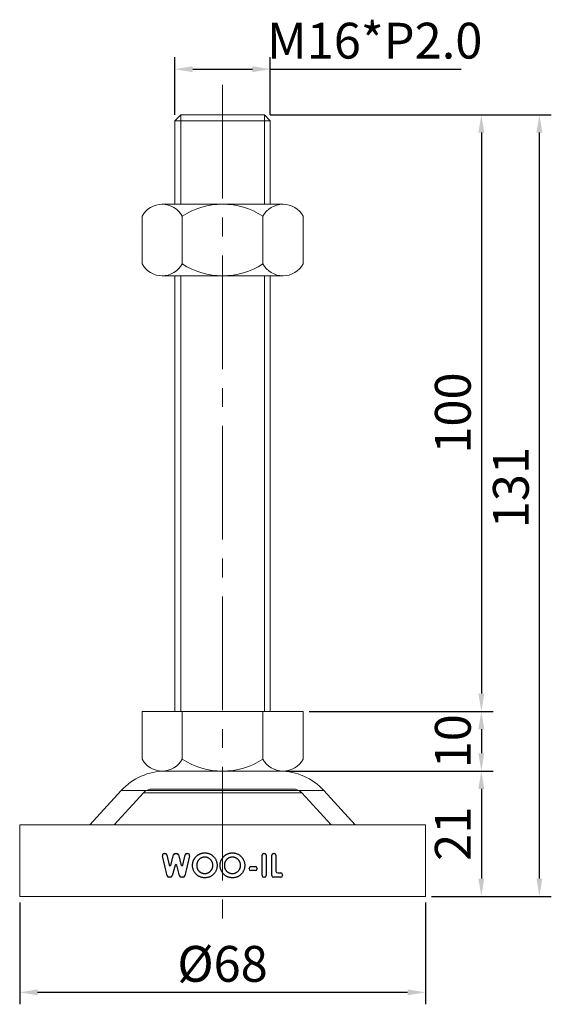
# Model space of a CAD drawing. Units: millimetres. Extents: x 0 to 901, y 0 to 594.
# Drawn here: x 218 to 307, y 123 to 288 of the extents above; entities that cross this region are included whole.
import ezdxf

# ---------------------------------------------------------------- set-up
doc = ezdxf.new("R2010")
doc.units = ezdxf.units.MM
doc.linetypes.add('CENTER2', pattern=[28.575, 19.05, -3.175, 3.175, -3.175])
doc.layers.get('0').update_dxf_attribs({"lineweight": 15})
doc.layers.add('1. DIMENSION', color=1, linetype='Continuous', lineweight=15)
doc.layers.add('2. CENTER', color=3, linetype='CENTER2', lineweight=15)
doc.styles.get("Standard").update_dxf_attribs({"font": 'isocp.shx', "width": 0.9, "bigfont": 'whgtxt.shx'})
doc.dimstyles.new('김형준', dxfattribs={"dimtxt": 6, "dimasz": 3, "dimexe": 2, "dimexo": 1, "dimgap": 1, "dimtad": 1, "dimdsep": 46, "dimtxsty": 'Standard', "dimcen": 0, "dimclrd": 1, "dimclre": 1, "dimclrt": 2, "dimadec": 0, "dimazin": 0, "dimtfac": 1, "dimtmove": 0, "dimatfit": 3, "dimfxl": 0, "dimarcsym": 0})

# ---------------------------------------------------------------- blocks, each defined once
blk = doc.blocks.new('*D20')
at = {"layer": '1. DIMENSION', "color": 1, "lineweight": -2}
for p, q in [((262.81, 161.72), (297.58, 161.72)), ((295.58, 158.72), (295.58, 143.72)), ((287.21, 140.72), (297.58, 140.72))]:
    blk.add_line(p, q, dxfattribs=at)
at = {"layer": '1. DIMENSION', "color": 1}
for points in [[(295.08, 158.72), (296.08, 158.72), (295.58, 161.72)], [(295.08, 143.72), (296.08, 143.72), (295.58, 140.72)]]:
    blk.add_solid(points, dxfattribs=at)
at = {"layer": 'DEFPOINTS', "color": 0}
for p in [(261.81, 161.72), (286.21, 140.72), (295.58, 140.72)]:
    blk.add_point(p, dxfattribs=at)
at = {"layer": '1. DIMENSION', "color": 2, "insert": (291.58, 151.22), "char_height": 6, "attachment_point": 5, "rotation": 90}
blk.add_mtext('21', dxfattribs=at)
blk = doc.blocks.new('*D21')
at = {"layer": '1. DIMENSION', "color": 1, "lineweight": -2}
for p, q in [((266.71, 171.72), (297.58, 171.72)), ((295.58, 168.72), (295.58, 164.72)), ((262.81, 161.72), (297.58, 161.72))]:
    blk.add_line(p, q, dxfattribs=at)
at = {"layer": '1. DIMENSION', "color": 1}
for points in [[(295.08, 168.72), (296.08, 168.72), (295.58, 171.72)], [(295.08, 164.72), (296.08, 164.72), (295.58, 161.72)]]:
    blk.add_solid(points, dxfattribs=at)
at = {"layer": 'DEFPOINTS', "color": 0}
for p in [(265.71, 171.72), (261.81, 161.72), (295.58, 161.72)]:
    blk.add_point(p, dxfattribs=at)
at = {"layer": '1. DIMENSION', "color": 2, "insert": (291.58, 166.72), "char_height": 6, "attachment_point": 5, "rotation": 90}
blk.add_mtext('10', dxfattribs=at)
blk = doc.blocks.new('*D22')
at = {"layer": '1. DIMENSION', "color": 1, "lineweight": -2}
for p, q in [((260.21, 271.72), (297.58, 271.72)), ((295.58, 268.72), (295.58, 174.72)), ((266.71, 171.72), (297.58, 171.72))]:
    blk.add_line(p, q, dxfattribs=at)
at = {"layer": '1. DIMENSION', "color": 1}
for points in [[(295.08, 268.72), (296.08, 268.72), (295.58, 271.72)], [(295.08, 174.72), (296.08, 174.72), (295.58, 171.72)]]:
    blk.add_solid(points, dxfattribs=at)
at = {"layer": 'DEFPOINTS', "color": 0}
for p in [(259.21, 271.72), (265.71, 171.72), (295.58, 171.72)]:
    blk.add_point(p, dxfattribs=at)
at = {"layer": '1. DIMENSION', "color": 2, "insert": (291.58, 221.72), "char_height": 6, "attachment_point": 5, "rotation": 90}
blk.add_mtext('100', dxfattribs=at)
blk = doc.blocks.new('*D23')
at = {"layer": '1. DIMENSION', "color": 1, "lineweight": -2}
for p, q in [((260.21, 271.72), (307.31, 271.72)), ((305.31, 143.72), (305.31, 268.72)), ((287.21, 140.72), (307.31, 140.72))]:
    blk.add_line(p, q, dxfattribs=at)
at = {"layer": '1. DIMENSION', "color": 1}
for points in [[(304.81, 268.72), (305.81, 268.72), (305.31, 271.72)], [(304.81, 143.72), (305.81, 143.72), (305.31, 140.72)]]:
    blk.add_solid(points, dxfattribs=at)
at = {"layer": 'DEFPOINTS', "color": 0}
for p in [(259.21, 271.72), (305.31, 271.72), (286.21, 140.72)]:
    blk.add_point(p, dxfattribs=at)
at = {"layer": '1. DIMENSION', "color": 2, "insert": (301.31, 209.22), "char_height": 6, "attachment_point": 5, "rotation": 90}
blk.add_mtext('131', dxfattribs=at)
blk = doc.blocks.new('*D41')
at = {"layer": '1. DIMENSION', "color": 1, "lineweight": -2}
for p, q in [((244.21, 271.72), (244.21, 281.35)), ((260.21, 271.72), (260.21, 281.35)), ((247.21, 279.35), (257.21, 279.35)), ((260.21, 279.35), (292.22, 279.35))]:
    blk.add_line(p, q, dxfattribs=at)
at = {"layer": '1. DIMENSION', "color": 1}
for points in [[(247.21, 279.85), (247.21, 278.85), (244.21, 279.35)], [(257.21, 279.85), (257.21, 278.85), (260.21, 279.35)]]:
    blk.add_solid(points, dxfattribs=at)
at = {"layer": 'DEFPOINTS', "color": 0}
for p in [(260.21, 279.35), (244.21, 270.72), (260.21, 270.72)]:
    blk.add_point(p, dxfattribs=at)
at = {"layer": '1. DIMENSION', "color": 2, "insert": (277.71, 283.35), "char_height": 6, "attachment_point": 5}
blk.add_mtext('M16*P2.0', dxfattribs=at)
blk = doc.blocks.new('*D48')
at = {"layer": '1. DIMENSION', "color": 1, "lineweight": -2}
for p, q in [((218.21, 139.72), (218.21, 122.64)), ((286.21, 139.72), (286.21, 122.64)), ((283.21, 124.64), (221.21, 124.64))]:
    blk.add_line(p, q, dxfattribs=at)
at = {"layer": '1. DIMENSION', "color": 1}
for points in [[(221.21, 125.14), (221.21, 124.14), (218.21, 124.64)], [(283.21, 125.14), (283.21, 124.14), (286.21, 124.64)]]:
    blk.add_solid(points, dxfattribs=at)
at = {"layer": 'DEFPOINTS', "color": 0}
for p in [(218.21, 140.72), (286.21, 140.72), (218.21, 124.64)]:
    blk.add_point(p, dxfattribs=at)
at = {"layer": '1. DIMENSION', "color": 2, "insert": (252.21, 128.64), "char_height": 6, "attachment_point": 5}
blk.add_mtext('%%C68', dxfattribs=at)
blk = doc.blocks.new('20210107091779254')
for p, q in [((-7, 131), (-8, 130)), ((-7, 131), (7, 131)), ((8, 130), (7, 131)), ((-8, 130), (-8, 116)), ((8, 130), (-8, 130)), ((8, 116), (8, 130)), ((-10.12, 116), (10.13, 116)), ((-13.5, 114), (-13.5, 110)), ((-6.75, 114), (-6.75, 110)), ((6.75, 114), (6.75, 110)), ((13.5, 114), (13.5, 110)), ((-13.5, 106), (-13.5, 110)), ((-6.75, 106), (-6.75, 110)), ((6.75, 106), (6.75, 110)), ((13.5, 106), (13.5, 110)), ((-10.12, 104), (10.13, 104)), ((-8, 104), (-8, 101)), ((-8, 104), (-8, 31)), ((8, 31), (8, 104)), ((8, 101), (8, 104)), ((-13.5, 31), (13.5, 31)), ((-13.5, 23), (-13.5, 31)), ((-6.75, 23), (-6.75, 31)), ((6.75, 23), (6.75, 31)), ((13.5, 23), (13.5, 31)), ((-10.12, 21), (10.13, 21)), ((-10.12, 21), (10.13, 21)), ((-16.97, 17.76), (-22.25, 12)), ((-13.27, 17.35), (-18.18, 12)), ((-16.97, 17.76), (16.97, 17.76)), ((16.97, 17.76), (-16.97, 17.76)), ((-13.27, 17.35), (13.27, 17.35)), ((-11.8, 18), (11.8, 18)), ((18.18, 12), (13.27, 17.35)), ((22.25, 12), (16.97, 17.76)), ((-34, 12), (-34, 0)), ((-34, 12), (34, 12)), ((34, 12), (34, 0)), ((-34, 0), (34, 0))]:
    blk.add_line(p, q)
at = {"color": 7, "linetype": 'Continuous', "lineweight": 25}
for p, q in [((-9.29, 3.46), (-10.07, 6.82)), ((-9.77, 7.19), (-9.65, 7.19)), ((-9.36, 6.96), (-8.96, 5.25)), ((-8.67, 5.24), (-8.21, 6.97)), ((-7.92, 7.19), (-7.69, 7.19)), ((-7.4, 6.97), (-6.95, 5.24)), ((-6.66, 5.25), (-6.26, 6.96)), ((-5.56, 6.82), (-6.33, 3.46)), ((-5.97, 7.19), (-5.85, 7.19)), ((6.61, 3.52), (6.61, 6.89)), ((6.91, 7.19), (7.03, 7.19)), ((7.33, 6.89), (7.33, 3.52)), ((8.24, 3.52), (8.24, 6.89)), ((8.54, 7.19), (8.65, 7.19)), ((8.95, 6.89), (8.95, 4.24)), ((-7.96, 5.24), (-8.43, 3.45)), ((-7.19, 3.45), (-7.67, 5.24)), ((4.73, 5), (5.5, 5)), ((4.43, 4.64), (4.43, 4.7)), ((5.5, 4.34), (4.73, 4.34)), ((5.8, 4.7), (5.8, 4.64)), ((9.25, 3.94), (9.77, 3.94)), ((10.07, 3.64), (10.07, 3.52)), ((-8.72, 3.22), (-8.99, 3.22)), ((-6.63, 3.22), (-6.9, 3.22)), ((7.03, 3.22), (6.91, 3.22)), ((9.77, 3.22), (8.54, 3.22))]:
    blk.add_line(p, q, dxfattribs=at)
for centre, radius, start, end in [((-10.12, 112.15), 3.85, 28.6987, 151.3013), ((0, 103.61), 12.39, 56.9913, 123.0087), ((10.13, 112.15), 3.85, 28.6987, 151.3013), ((-10.12, 107.85), 3.85, 208.6987, 331.3013), ((0, 116.39), 12.39, 236.9913, 303.0087), ((10.13, 107.85), 3.85, 208.6987, 331.3013), ((-10.12, 24.85), 3.85, 208.6987, 331.3013), ((0, 33.39), 12.39, 236.9913, 303.0087), ((10.13, 24.85), 3.85, 208.6987, 331.3013), ((-9.6, 11), 10, 90, 137.4896), ((9.6, 11), 10, 42.5104, 90), ((-11.8, 16), 2, 90, 137.4896), ((11.8, 16), 2, 42.5104, 90)]:
    blk.add_arc(centre, radius, start, end)
for centre, radius, start, end in [((-9.77, 6.89), 0.3, 90, 193.0491), ((-9.65, 6.89), 0.3, 13.055, 90), ((-7.92, 6.89), 0.3, 90, 165.1167), ((-7.69, 6.89), 0.3, 14.7993, 90), ((-5.97, 6.89), 0.3, 90, 166.9791), ((-5.85, 6.89), 0.3, 346.9727, 90), ((6.91, 6.89), 0.3, 90, 180), ((7.03, 6.89), 0.3, 0, 90), ((8.54, 6.89), 0.3, 90, 180), ((8.65, 6.89), 0.3, 0, 90), ((-8.82, 5.28), 0.15, 193.055, 345.1167), ((-7.81, 5.2), 0.15, 14.8065, 165.1106), ((-6.8, 5.28), 0.15, 194.7993, 346.9791), ((4.73, 4.7), 0.3, 90, 180), ((5.5, 4.7), 0.3, 0, 90), ((-8.99, 3.52), 0.3, 193.0491, 270), ((-8.72, 3.52), 0.3, 270, 345.1106), ((-6.9, 3.52), 0.3, 194.8065, 270), ((-6.63, 3.52), 0.3, 270, 346.9727), ((4.73, 4.64), 0.3, 180, 270), ((5.5, 4.64), 0.3, 270, 0), ((6.91, 3.52), 0.3, 180, 270), ((7.03, 3.52), 0.3, 270, 0), ((8.54, 3.52), 0.3, 180, 270), ((9.25, 4.24), 0.3, 180, 270), ((9.77, 3.64), 0.3, 0, 90), ((9.77, 3.52), 0.3, 270, 0)]:
    blk.add_arc(centre, radius, start, end, dxfattribs=at)
for points, knots in [([(-5.04, 5.21), (-5.04, 5.26), (-5.04, 5.35), (-5.02, 5.49), (-5, 5.62), (-4.97, 5.76), (-4.93, 5.89), (-4.88, 6.01), (-4.83, 6.14), (-4.76, 6.26), (-4.69, 6.37), (-4.61, 6.48), (-4.53, 6.59), (-4.44, 6.69), (-4.34, 6.78), (-4.23, 6.86), (-4.12, 6.94), (-4.01, 7.02), (-3.89, 7.08), (-3.76, 7.14), (-3.64, 7.19), (-3.51, 7.23), (-3.38, 7.26), (-3.24, 7.28), (-3.11, 7.29), (-3.02, 7.29), (-2.97, 7.29)], [0, 0, 0, 0, 0.043114, 0.085683, 0.127594, 0.169059, 0.210432, 0.251811, 0.293444, 0.335381, 0.377477, 0.418688, 0.459873, 0.500873, 0.541873, 0.583212, 0.624763, 0.666988, 0.70937, 0.751103, 0.792568, 0.833545, 0.874827, 0.916018, 0.957859, 1, 1, 1, 1]), ([(-2.97, 7.29), (-2.9, 7.29), (-2.76, 7.29), (-2.56, 7.26), (-2.37, 7.21), (-2.18, 7.15), (-2.01, 7.06), (-1.84, 6.95), (-1.67, 6.83), (-1.52, 6.69), (-1.38, 6.53), (-1.26, 6.36), (-1.15, 6.19), (-1.06, 6.01), (-1, 5.82), (-0.95, 5.62), (-0.92, 5.41), (-0.92, 5.27), (-0.92, 5.2)], [0, 0, 0, 0, 0.063396, 0.125157, 0.185649, 0.245977, 0.306108, 0.367351, 0.429902, 0.49454, 0.559373, 0.62241, 0.684357, 0.745807, 0.80743, 0.869996, 0.933928, 1, 1, 1, 1]), ([(-0.41, 5.21), (-0.41, 5.26), (-0.41, 5.35), (-0.39, 5.49), (-0.37, 5.62), (-0.34, 5.76), (-0.3, 5.89), (-0.25, 6.01), (-0.2, 6.14), (-0.13, 6.26), (-0.06, 6.37), (0.02, 6.48), (0.1, 6.59), (0.19, 6.69), (0.29, 6.78), (0.4, 6.86), (0.51, 6.94), (0.62, 7.02), (0.74, 7.08), (0.87, 7.14), (0.99, 7.19), (1.12, 7.23), (1.25, 7.26), (1.39, 7.28), (1.52, 7.29), (1.62, 7.29), (1.66, 7.29)], [0, 0, 0, 0, 0.043114, 0.085683, 0.127594, 0.169059, 0.210432, 0.251811, 0.293444, 0.335381, 0.377477, 0.418688, 0.459873, 0.500873, 0.541873, 0.583212, 0.624763, 0.666988, 0.70937, 0.751103, 0.792568, 0.833545, 0.874827, 0.916018, 0.957859, 1, 1, 1, 1]), ([(1.66, 7.29), (1.73, 7.29), (1.87, 7.29), (2.07, 7.26), (2.26, 7.21), (2.45, 7.15), (2.62, 7.06), (2.79, 6.95), (2.96, 6.83), (3.11, 6.69), (3.25, 6.53), (3.37, 6.36), (3.48, 6.19), (3.57, 6.01), (3.63, 5.82), (3.68, 5.62), (3.71, 5.41), (3.71, 5.27), (3.71, 5.2)], [0, 0, 0, 0, 0.063396, 0.125157, 0.185649, 0.245977, 0.306108, 0.367351, 0.429902, 0.49454, 0.559373, 0.62241, 0.684357, 0.745807, 0.80743, 0.869996, 0.933928, 1, 1, 1, 1]), ([(-2.96, 3.12), (-3.04, 3.12), (-3.18, 3.13), (-3.39, 3.16), (-3.59, 3.2), (-3.78, 3.27), (-3.96, 3.36), (-4.14, 3.47), (-4.3, 3.59), (-4.45, 3.74), (-4.59, 3.9), (-4.71, 4.06), (-4.81, 4.23), (-4.89, 4.42), (-4.96, 4.6), (-5, 4.8), (-5.03, 5), (-5.04, 5.14), (-5.04, 5.21)], [0, 0, 0, 0, 0.066749, 0.131152, 0.193732, 0.255326, 0.316388, 0.378027, 0.440406, 0.504557, 0.568658, 0.630986, 0.692288, 0.752615, 0.8132, 0.874016, 0.936158, 1, 1, 1, 1]), ([(-2.98, 6.58), (-3.03, 6.58), (-3.12, 6.58), (-3.25, 6.56), (-3.38, 6.53), (-3.5, 6.49), (-3.62, 6.43), (-3.73, 6.36), (-3.84, 6.28), (-3.94, 6.19), (-4.03, 6.09), (-4.11, 5.98), (-4.18, 5.87), (-4.23, 5.75), (-4.27, 5.62), (-4.3, 5.49), (-4.32, 5.35), (-4.32, 5.25), (-4.33, 5.2)], [0, 0, 0, 0, 0.064609, 0.127512, 0.188521, 0.248708, 0.308598, 0.368812, 0.429888, 0.492802, 0.555743, 0.617485, 0.678969, 0.740198, 0.80236, 0.866245, 0.931707, 1, 1, 1, 1]), ([(-4.33, 5.2), (-4.32, 5.15), (-4.32, 5.04), (-4.3, 4.88), (-4.26, 4.74), (-4.21, 4.6), (-4.14, 4.47), (-4.05, 4.35), (-3.95, 4.24), (-3.88, 4.17), (-3.84, 4.14)], [0, 0, 0, 0, 0.134807, 0.264199, 0.388462, 0.509942, 0.63041, 0.750671, 0.873455, 1, 1, 1, 1]), ([(-1.63, 5.21), (-1.63, 5.25), (-1.63, 5.35), (-1.65, 5.48), (-1.68, 5.61), (-1.73, 5.74), (-1.78, 5.86), (-1.85, 5.97), (-1.93, 6.08), (-2.02, 6.18), (-2.12, 6.28), (-2.23, 6.36), (-2.34, 6.43), (-2.46, 6.48), (-2.58, 6.53), (-2.71, 6.56), (-2.84, 6.58), (-2.93, 6.58), (-2.98, 6.58)], [0, 0, 0, 0, 0.065939, 0.129791, 0.192175, 0.253617, 0.314719, 0.376282, 0.438973, 0.503175, 0.567329, 0.629651, 0.69065, 0.751238, 0.811754, 0.872788, 0.93554, 1, 1, 1, 1]), ([(-2.97, 3.83), (-2.92, 3.84), (-2.83, 3.84), (-2.7, 3.86), (-2.57, 3.89), (-2.45, 3.93), (-2.33, 3.99), (-2.22, 4.06), (-2.12, 4.14), (-2.02, 4.23), (-1.93, 4.33), (-1.85, 4.44), (-1.78, 4.55), (-1.72, 4.67), (-1.68, 4.8), (-1.65, 4.93), (-1.63, 5.07), (-1.63, 5.16), (-1.63, 5.21)], [0, 0, 0, 0, 0.064147, 0.126212, 0.186841, 0.246936, 0.307256, 0.368151, 0.430071, 0.493875, 0.557981, 0.62087, 0.682525, 0.744036, 0.805889, 0.868968, 0.933247, 1, 1, 1, 1]), ([(-0.92, 5.2), (-0.92, 5.13), (-0.92, 4.99), (-0.95, 4.78), (-1, 4.58), (-1.06, 4.39), (-1.15, 4.21), (-1.25, 4.04), (-1.37, 3.88), (-1.51, 3.72), (-1.66, 3.58), (-1.83, 3.46), (-2, 3.35), (-2.17, 3.27), (-2.36, 3.2), (-2.55, 3.16), (-2.76, 3.13), (-2.89, 3.12), (-2.96, 3.12)], [0, 0, 0, 0, 0.065722, 0.129508, 0.191722, 0.253161, 0.314316, 0.375952, 0.43862, 0.502973, 0.567129, 0.629552, 0.690477, 0.751072, 0.811668, 0.872929, 0.935501, 1, 1, 1, 1]), ([(1.67, 3.12), (1.59, 3.12), (1.45, 3.13), (1.24, 3.16), (1.04, 3.2), (0.85, 3.27), (0.67, 3.36), (0.49, 3.47), (0.33, 3.59), (0.18, 3.74), (0.04, 3.9), (-0.08, 4.06), (-0.18, 4.23), (-0.26, 4.42), (-0.33, 4.6), (-0.37, 4.8), (-0.4, 5), (-0.41, 5.14), (-0.41, 5.21)], [0, 0, 0, 0, 0.066749, 0.131152, 0.193732, 0.255326, 0.316388, 0.378027, 0.440406, 0.504557, 0.568658, 0.630986, 0.692288, 0.752615, 0.8132, 0.874016, 0.936158, 1, 1, 1, 1]), ([(1.65, 6.58), (1.6, 6.58), (1.51, 6.58), (1.38, 6.56), (1.25, 6.53), (1.13, 6.49), (1.01, 6.43), (0.9, 6.36), (0.79, 6.28), (0.69, 6.19), (0.6, 6.09), (0.52, 5.98), (0.45, 5.87), (0.4, 5.75), (0.36, 5.62), (0.33, 5.49), (0.31, 5.35), (0.31, 5.25), (0.3, 5.2)], [0, 0, 0, 0, 0.064609, 0.127512, 0.188521, 0.248708, 0.308598, 0.368812, 0.429888, 0.492802, 0.555743, 0.617485, 0.678969, 0.740198, 0.80236, 0.866245, 0.931707, 1, 1, 1, 1]), ([(0.3, 5.2), (0.31, 5.15), (0.31, 5.04), (0.33, 4.88), (0.37, 4.74), (0.42, 4.6), (0.49, 4.47), (0.58, 4.35), (0.68, 4.24), (0.75, 4.17), (0.79, 4.14)], [0, 0, 0, 0, 0.134807, 0.264199, 0.388462, 0.509942, 0.63041, 0.750671, 0.873455, 1, 1, 1, 1]), ([(3, 5.21), (3, 5.25), (3, 5.35), (2.98, 5.48), (2.95, 5.61), (2.9, 5.74), (2.85, 5.86), (2.78, 5.97), (2.7, 6.08), (2.61, 6.18), (2.51, 6.28), (2.4, 6.36), (2.29, 6.43), (2.17, 6.48), (2.05, 6.53), (1.92, 6.56), (1.79, 6.58), (1.7, 6.58), (1.65, 6.58)], [0, 0, 0, 0, 0.065939, 0.129791, 0.192175, 0.253617, 0.314719, 0.376282, 0.438973, 0.503175, 0.567329, 0.629651, 0.69065, 0.751238, 0.811754, 0.872788, 0.93554, 1, 1, 1, 1]), ([(1.66, 3.83), (1.71, 3.84), (1.8, 3.84), (1.93, 3.86), (2.06, 3.89), (2.18, 3.93), (2.3, 3.99), (2.41, 4.06), (2.51, 4.14), (2.61, 4.23), (2.7, 4.33), (2.78, 4.44), (2.85, 4.55), (2.91, 4.67), (2.95, 4.8), (2.98, 4.93), (3, 5.07), (3, 5.16), (3, 5.21)], [0, 0, 0, 0, 0.064147, 0.126212, 0.186841, 0.246936, 0.307256, 0.368151, 0.430071, 0.493875, 0.557981, 0.62087, 0.682525, 0.744036, 0.805889, 0.868968, 0.933247, 1, 1, 1, 1]), ([(3.71, 5.2), (3.71, 5.13), (3.71, 4.99), (3.68, 4.78), (3.63, 4.58), (3.57, 4.39), (3.48, 4.21), (3.38, 4.04), (3.26, 3.88), (3.12, 3.72), (2.97, 3.58), (2.8, 3.46), (2.63, 3.35), (2.46, 3.27), (2.27, 3.2), (2.08, 3.16), (1.87, 3.13), (1.74, 3.12), (1.67, 3.12)], [0, 0, 0, 0, 0.065722, 0.129508, 0.191722, 0.253161, 0.314316, 0.375952, 0.43862, 0.502973, 0.567129, 0.629552, 0.690477, 0.751072, 0.811668, 0.872929, 0.935501, 1, 1, 1, 1]), ([(-3.84, 4.14), (-3.81, 4.12), (-3.74, 4.07), (-3.64, 4.01), (-3.54, 3.95), (-3.43, 3.91), (-3.32, 3.88), (-3.2, 3.85), (-3.09, 3.84), (-3.01, 3.84), (-2.97, 3.83)], [0, 0, 0, 0, 0.127991, 0.253098, 0.376184, 0.498936, 0.621526, 0.745707, 0.871575, 1, 1, 1, 1]), ([(0.79, 4.14), (0.82, 4.12), (0.89, 4.07), (0.99, 4.01), (1.09, 3.95), (1.2, 3.91), (1.31, 3.88), (1.43, 3.85), (1.54, 3.84), (1.62, 3.84), (1.66, 3.83)], [0, 0, 0, 0, 0.127991, 0.253098, 0.376184, 0.498936, 0.621526, 0.745707, 0.871575, 1, 1, 1, 1])]:
    blk.add_open_spline(points, degree=3, knots=knots, dxfattribs=at)
at = {"layer": '1. DIMENSION'}
for p, q in [((-7, 131), (-7, 116)), ((7, 131), (7, 116)), ((-7, 104), (-7, 31)), ((7, 104), (7, 31))]:
    blk.add_line(p, q, dxfattribs=at)
at = {"layer": '2. CENTER'}
blk.add_line((0, 136), (0, -5), dxfattribs=at)

msp = doc.modelspace()

# ---------------------------------------------------------------- block references
msp.add_blockref('20210107091779254', (252.213, 140.717))

# ---------------------------------------------------------------- dimensions: what is measured, and where the dimension line sits
at = {"layer": '1. DIMENSION'}
for base, p1, p2, text, picture, middle in [((260.213, 279.348), (244.213, 270.717), (260.213, 270.717), 'M<>*P2.0', '*D41', (277.715, 283.349)), ((218.213, 124.638), (286.213, 140.717), (218.213, 140.717), '%%C<>', '*D48', (252.213, 128.638))]:
    dim = msp.add_linear_dim(base=base, p1=p1, p2=p2, text=text, dimstyle='김형준', dxfattribs=at)
    dim.commit()
    dim.dimension.update_dxf_attribs({"geometry": picture, "text_midpoint": middle})
for base, p1, p2, picture, middle in [((295.579, 171.717), (259.213, 271.717), (265.713, 171.717), '*D22', (291.579, 221.717)), ((295.579, 161.717), (265.713, 171.717), (261.814, 161.717), '*D21', (291.579, 166.717)), ((295.579, 140.717), (261.814, 161.717), (286.213, 140.717), '*D20', (291.579, 151.217))]:
    dim = msp.add_linear_dim(base=base, p1=p1, p2=p2, angle=90, dimstyle='김형준', dxfattribs=at)
    dim.commit()
    dim.dimension.update_dxf_attribs({"geometry": picture, "text_midpoint": middle})
dim = msp.add_linear_dim(base=(305.307, 271.717), p1=(286.213, 140.717), p2=(259.213, 271.717), angle=90, dimstyle='김형준', dxfattribs=at)
dim.commit()
dim.dimension.update_dxf_attribs({"geometry": '*D23', "text_midpoint": (305.307, 209.217), "dimtype": 128})

doc.saveas('drawing.dxf')
